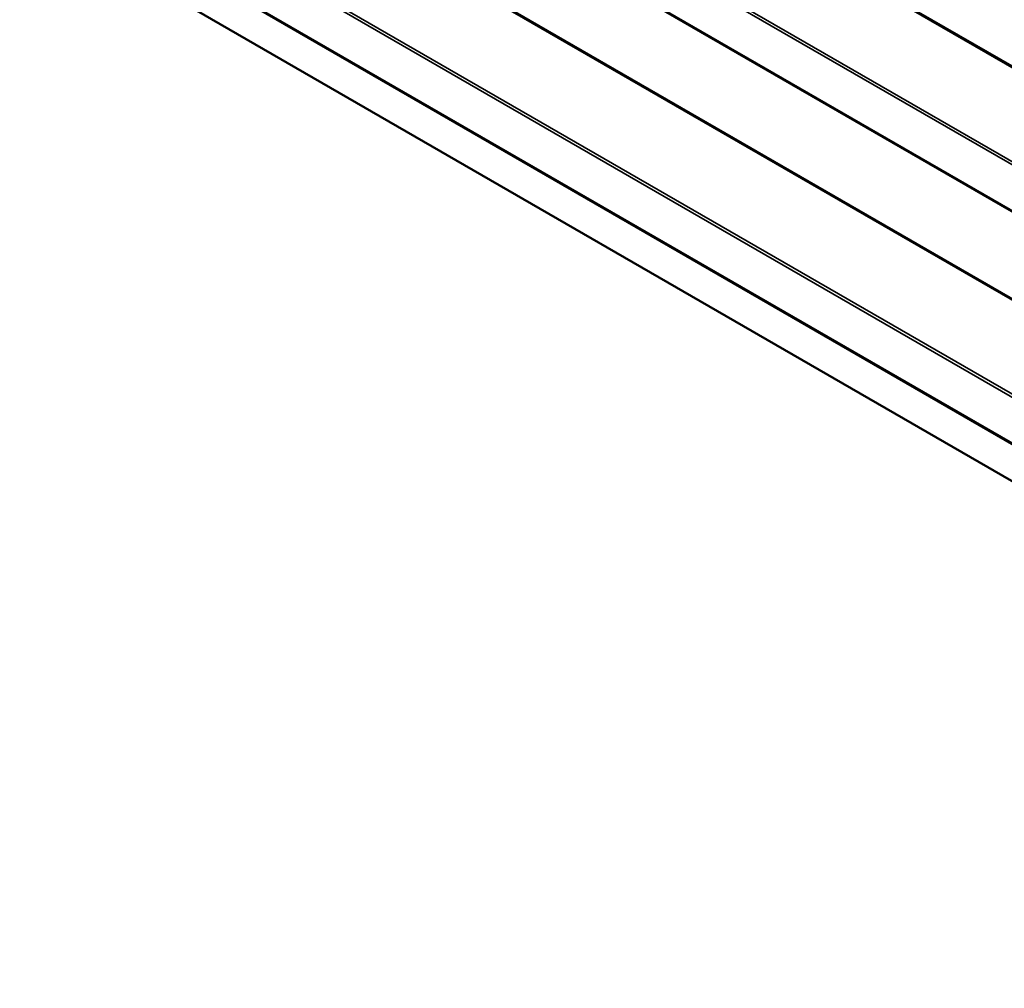
# Model space of a CAD drawing. Units: inches. Extents: x 0.6 to 33.5, y 0.6 to 21.4.
# Drawn here: x 27.9 to 30, y 12.8 to 14.9 of the extents above; entities that cross this region are included whole.
import ezdxf

# ---------------------------------------------------------------- set-up
doc = ezdxf.new("R2010")
doc.units = ezdxf.units.IN
doc.header["$LTSCALE"] = 2
doc.header["$MEASUREMENT"] = 0
doc.layers.add('Visible (ANSI)', color=7, linetype='Continuous', lineweight=50)
doc.layers.add('Visible Narrow (ANSI)', color=7, linetype='Continuous', lineweight=35)

msp = doc.modelspace()

# ---------------------------------------------------------------- linework, layer by layer
at = {"layer": 'Visible (ANSI)'}
for p, q in [((27.876, 15.65432), (31.71537, 13.43766)), ((27.876, 15.16443), (31.71537, 12.94777)), ((27.90012, 15.07225), (31.81785, 12.81035))]:
    msp.add_line(p, q, dxfattribs=at)
at = {"layer": 'Visible Narrow (ANSI)'}
for p, q in [((31.81688, 13.68246), (27.89916, 15.94436)), ((31.81785, 13.68515), (27.90012, 15.94705)), ((31.71597, 13.54261), (27.876, 15.75962)), ((31.71404, 13.53722), (27.876, 15.75311)), ((31.71404, 13.44059), (27.876, 15.65649)), ((31.81688, 13.19256), (27.89916, 15.45446)), ((31.81785, 13.19526), (27.90012, 15.45716)), ((31.71597, 13.05271), (27.876, 15.26972)), ((31.71404, 13.04732), (27.876, 15.26321)), ((31.71404, 12.9507), (27.876, 15.16659))]:
    msp.add_line(p, q, dxfattribs=at)

doc.saveas('drawing.dxf')
